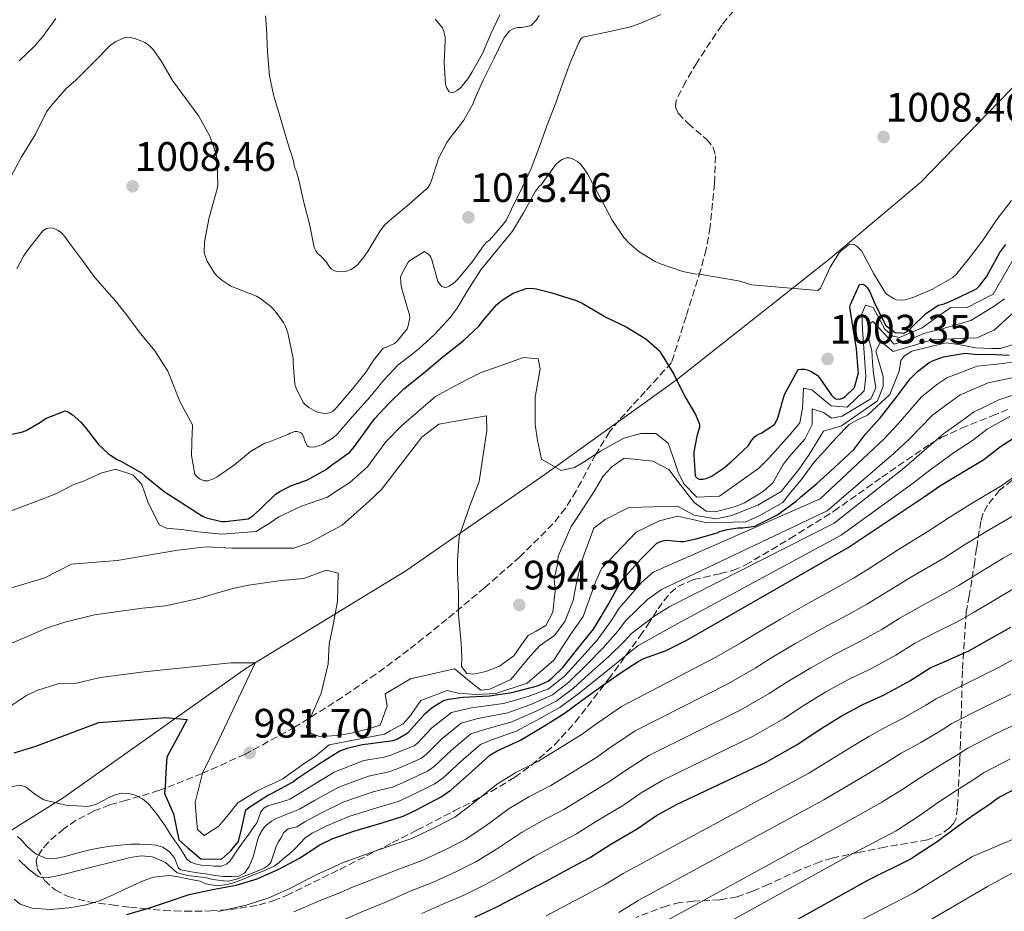
# Model space of a CAD drawing. Units: metres. Extents: x 556282 to 559713, y 4728661 to 4731003.
# Drawn here: x 557342 to 557581, y 4730562 to 4730779 of the extents above; entities that cross this region are included whole.
import ezdxf

# ---------------------------------------------------------------- set-up
doc = ezdxf.new("R2010")
doc.units = ezdxf.units.M
doc.header["$MEASUREMENT"] = 0
doc.linetypes.add('DGN Style 3', pattern=[2.435891, 1.739922, -0.695969])
for name, color, linetype, lineweight in [('Cota de punto acotado terreno', 7, 'Continuous', 0), ('Curva de nivel directora', 30, 'Continuous', 30), ('Curva de nivel intermedia', 30, 'Continuous', 0), ('Límite de municipio', 7, 'Continuous', 0), ('Punto acotado terreno (símbolo)', 7, 'Continuous', 0), ('Zona arbolada', 92, 'DGN Style 3', 0)]:
    doc.layers.add(name, color=color, linetype=linetype, lineweight=lineweight)
doc.styles.add('Style-Arial', font='arial.ttf')

# ---------------------------------------------------------------- blocks, each defined once
blk = doc.blocks.new('5PATER')
at = {"layer": 'Punto acotado terreno (símbolo)', "linetype": 'Continuous', "lineweight": 0}
h = blk.add_hatch(color=51, dxfattribs=at)
edge = h.paths.add_edge_path()
edge.add_ellipse((0, 0), major_axis=(-0.11, -0.111), ratio=0.999422, start_angle=0, end_angle=360)

msp = doc.modelspace()

# ---------------------------------------------------------------- linework, layer by layer
at = {"layer": 'Curva de nivel directora', "color": 30, "linetype": 'Continuous', "lineweight": 30, "flags": 128}
for points, elevation in [([(557546.21, 4730714.41), (557547.05, 4730714.48), (557547.61, 4730714.17), (557548.12, 4730713.63), (557548.82, 4730712.41), (557549.88, 4730709.85), (557552.63, 4730704.4), (557554.29, 4730703.16), (557554.95, 4730702.74), (557556.42, 4730702.64), (557557.06, 4730702.58), (557557.94, 4730703.06), (557558.77, 4730703.77), (557562.36, 4730707.34), (557565.45, 4730709.39), (557566.84, 4730709.67), (557568.98, 4730710.55), (557574.74, 4730713.34), (557575.49, 4730714.06), (557577.13, 4730716.25), (557577.7, 4730717.29), (557580.39, 4730722.17), (557581.85, 4730724.12)], 1000), ([(557352.82, 4730683.66), (557353.65, 4730683.28), (557354.55, 4730682.7), (557356.67, 4730680.85), (557357.73, 4730679.63), (557360.99, 4730675.42), (557363.3, 4730673.23), (557365.35, 4730671.85), (557366.39, 4730671.39), (557371.39, 4730668.53), (557372.24, 4730667.79), (557376.93, 4730663.98), (557381.28, 4730661.2), (557386.31, 4730658.01), (557387.28, 4730657.6), (557390.88, 4730656.7), (557391.83, 4730656.69), (557397.36, 4730657.31), (557398.59, 4730658.13), (557400.18, 4730659.49), (557404.08, 4730663.33), (557405.31, 4730664.16), (557407.78, 4730665.41), (557411.84, 4730666.81), (557416.24, 4730669.23), (557417.7, 4730670.37), (557422.15, 4730673.55), (557423.27, 4730674.93), (557426.84, 4730679.87), (557428.21, 4730681.74), (557431.62, 4730685.45), (557435.32, 4730688.96), (557440.05, 4730692.78), (557444.8, 4730696.81), (557449.73, 4730700.7), (557453.59, 4730704.25), (557454.64, 4730705.6), (557457.91, 4730709.52), (557459.24, 4730710.6), (557461.92, 4730712.24), (557465.04, 4730713.44), (557466.23, 4730713.52), (557467.49, 4730713.37), (557471.09, 4730712.46), (557477.51, 4730710.41), (557478.68, 4730709.82), (557484.61, 4730706.36), (557489.46, 4730704.11), (557494.24, 4730701.15), (557497.57, 4730698.2), (557497.83, 4730697.68), (557498.18, 4730697.16), (557501.06, 4730692.52), (557503.73, 4730687.1), (557506.32, 4730682.7), (557507.28, 4730680.36), (557507.27, 4730679.69), (557507.16, 4730679.07), (557506.63, 4730677.47), (557505.88, 4730673.63), (557505.88, 4730672.92), (557506.26, 4730667.72), (557506.68, 4730667.26), (557507.22, 4730666.99), (557508.21, 4730666.97), (557508.93, 4730667.15), (557510.1, 4730667.68), (557513.08, 4730669.58), (557515.04, 4730671.29), (557519.2, 4730675.23), (557519.78, 4730676.17), (557520.74, 4730677.36), (557521.49, 4730677.87), (557522.32, 4730678.22), (557525.56, 4730680.3), (557526.05, 4730681.18), (557526.45, 4730682.19), (557528, 4730687.58), (557528.44, 4730688.48), (557531.3, 4730693.69), (557531.96, 4730693.77), (557532.87, 4730693.76), (557533.76, 4730693.55), (557534.45, 4730693.24), (557535.91, 4730692.33), (557536.47, 4730691.66), (557539.43, 4730687.47), (557539.99, 4730686.88), (557540.48, 4730686.56), (557541.41, 4730686.44), (557542.16, 4730686.73), (557542.76, 4730687.1), (557544.88, 4730689.16), (557545.12, 4730689.66), (557545.97, 4730692.89), (557545.91, 4730693.56), (557545.51, 4730698.72), (557544.69, 4730703.77), (557543.88, 4730708.84), (557544.05, 4730709.48), (557546.21, 4730714.41)], 1000), ([(557560.36, 4730693.24), (557563.13, 4730695.31), (557564.04, 4730695.82), (557566.66, 4730696.79), (557571.89, 4730697.7), (557575.05, 4730697.37), (557577.88, 4730697.45), (557582.67, 4730697.22)], 975), ([(557340.45, 4730600.38), (557345.68, 4730602.01), (557361.05, 4730607.74), (557377.37, 4730608.98), (557382.56, 4730608.48), (557377.62, 4730599.34), (557377.37, 4730595.63), (557377.22, 4730592.01), (557377.01, 4730590.44), (557379.2, 4730585.5), (557380.5, 4730579.16), (557382.61, 4730577.3), (557385.83, 4730574.56), (557390.91, 4730574.5), (557393.08, 4730576.41), (557395.04, 4730578.8), (557395.83, 4730582.12), (557396.8, 4730586.53), (557397.76, 4730587.23), (557402.34, 4730590.13), (557403.27, 4730590.53), (557408.35, 4730593.31), (557409.35, 4730594.11), (557414.95, 4730597.89), (557419.52, 4730600.8), (557421.46, 4730601.53), (557425.11, 4730602.41), (557426.5, 4730602.56), (557432.69, 4730603.37), (557433.76, 4730603.74), (557436.24, 4730605.26), (557437.19, 4730606.19), (557440.48, 4730609.98), (557442.18, 4730611.44), (557444.96, 4730613.08), (557446.18, 4730613.42), (557449.73, 4730613.9), (557456.16, 4730614.24), (557461.62, 4730615.08), (557467.83, 4730616.67), (557470.45, 4730617.85), (557471.44, 4730618.59), (557474.02, 4730621.12), (557477.36, 4730625.36), (557481.47, 4730630.51), (557482.1, 4730631.55), (557485.11, 4730636.6), (557487.83, 4730641.55), (557488.93, 4730643), (557492.96, 4730647.52), (557496.93, 4730651.44), (557498.05, 4730651.93), (557499.25, 4730652.17), (557502.64, 4730651.82), (557503.35, 4730651.85), (557506.16, 4730652.35), (557511.62, 4730653.96), (557512.26, 4730654.25), (557514.05, 4730654.76), (557516.72, 4730655.15), (557517.84, 4730655.13), (557520.85, 4730655.58), (557521.6, 4730655.92), (557526.1, 4730658.25), (557530.85, 4730661.66), (557531.97, 4730662.73), (557535.83, 4730665.95), (557540.07, 4730669.79), (557544.92, 4730674.27), (557547.64, 4730677.84), (557551.32, 4730682.04), (557554.95, 4730686.54), (557558.56, 4730691.42), (557560.36, 4730693.24)], 975), ([(557336.82, 4730677.42), (557342.21, 4730678.41), (557343.35, 4730678.86), (557346.8, 4730680.85), (557348.02, 4730681.76), (557352.82, 4730683.66)], 1000), ([(557367.89, 4730560.99), (557373.09, 4730562.56), (557378.22, 4730564.29), (557383.01, 4730565.89), (557389.1, 4730567.21), (557394.45, 4730568.19), (557399.6, 4730569.71), (557404.88, 4730572.03), (557409.86, 4730574.75), (557414.82, 4730578.01), (557418.02, 4730579.55), (557423.12, 4730581.26), (557430.05, 4730583.31), (557435.11, 4730584.92), (557438.34, 4730586.49), (557444.35, 4730589.64), (557446.8, 4730591.37), (557451.65, 4730595.64), (557456.27, 4730599.82), (557458, 4730600.84), (557463.67, 4730603.45), (557469.76, 4730607.12), (557474.31, 4730609.98), (557478.71, 4730613.21), (557483.67, 4730616.73), (557488, 4730619.76), (557492.32, 4730622.64), (557493.73, 4730623.32), (557499.17, 4730625.31), (557504.07, 4730627.69), (557543.46, 4730650.36), (557561.76, 4730662.55), (557565.94, 4730665.42), (557572.07, 4730669.07), (557576.53, 4730671.79), (557580.58, 4730674.95), (557585.48, 4730678.12)], 950), ([(557452.58, 4730560.4), (557457.94, 4730562.91), (557463.67, 4730565.9), (557470.08, 4730569.24), (557475.14, 4730571.93), (557480.5, 4730574.8), (557485.73, 4730578.14), (557492.1, 4730581.84), (557496.83, 4730585.08), (557501.65, 4730587.77), (557523.39, 4730598.04), (557531.22, 4730602.44), (557536.45, 4730606), (557541.76, 4730609.32), (557547.03, 4730612.14), (557552.23, 4730614.49), (557558.48, 4730617.91), (557563.48, 4730621.05), (557567.41, 4730622.79), (557572.98, 4730625.29), (557577.86, 4730628.03), (557583.12, 4730631)], 925), ([(557503.51, 4730544.49), (557548.39, 4730569.43), (557558.58, 4730574.51), (557560.56, 4730575.82), (557565.14, 4730578.81), (557569.65, 4730582.11), (557573.97, 4730585.24), (557578.26, 4730588.09), (557578.98, 4730588.71), (557580.28, 4730589.55), (557586.1, 4730592.62)], 900)]:
    msp.add_lwpolyline(points, dxfattribs=dict(at, elevation=elevation))
at = {"layer": 'Curva de nivel intermedia', "color": 30, "linetype": 'Continuous', "lineweight": 0, "flags": 128}
for points, elevation in [([(557341.65, 4730768.86), (557345.49, 4730772.48), (557347.36, 4730774.73), (557350.6, 4730779.15)], 1015), ([(557401.64, 4730779.77), (557401.88, 4730776.73), (557402.13, 4730770.93), (557402.58, 4730765.18)], 1015), ([(557402.58, 4730765.18), (557403.59, 4730760.54), (557405.01, 4730755.69), (557406.87, 4730749.29), (557408.4, 4730744.53), (557408.6, 4730743.36), (557408.84, 4730742.56), (557409.04, 4730742.09), (557409.62, 4730740.19), (557410.92, 4730734.32), (557412.32, 4730729.18), (557413.44, 4730723.39), (557413.83, 4730722.59), (557414.26, 4730721.97), (557415.03, 4730721.33), (557416.44, 4730719.79), (557416.92, 4730719.05), (557417.68, 4730718.16), (557418.29, 4730717.77), (557419.01, 4730717.55), (557420.23, 4730717.45), (557421.12, 4730717.55), (557422.47, 4730718.03), (557423.32, 4730718.61), (557424.07, 4730719.28), (557425.73, 4730721.26), (557426.58, 4730722.59), (557429.52, 4730727.47), (557430.68, 4730728.93), (557432.23, 4730730.32), (557436.58, 4730733.97), (557440.77, 4730737.58), (557441.24, 4730738.09), (557441.62, 4730738.7), (557442.05, 4730739.71), (557443.76, 4730745.04), (557445.75, 4730748.96), (557446.32, 4730749.76), (557449.93, 4730754.37), (557452.17, 4730758.46), (557452.52, 4730759.41), (557454.63, 4730764.13), (557457.22, 4730769.34), (557459.64, 4730774.32), (557461.01, 4730776.17), (557462.2, 4730776.81), (557463.09, 4730776.92), (557463.99, 4730776.92), (557466.29, 4730777.42), (557467.54, 4730778.75), (557468.23, 4730779.9)], 1015), ([(557442.2, 4730720.14), (557443.59, 4730715.12), (557444.12, 4730714.35), (557444.55, 4730713.92), (557445.25, 4730713.63), (557445.76, 4730713.74), (557446.32, 4730713.98), (557447.16, 4730714.51), (557447.72, 4730714.97), (557448.5, 4730715.8), (557451.99, 4730719.95), (557454.87, 4730724.08), (557455.46, 4730724.73), (557456.04, 4730725.13), (557456.76, 4730725.79), (557459.68, 4730729.21), (557460.31, 4730730.16), (557461.54, 4730732.75), (557464.1, 4730738.04), (557466.26, 4730742.6), (557468.29, 4730748), (557470.13, 4730753.02), (557472.31, 4730758.59), (557474.04, 4730763.45), (557475.77, 4730768.36), (557477.88, 4730773.31), (557478.45, 4730774.25), (557478.97, 4730774.6), (557479.59, 4730774.78), (557484.76, 4730775.79), (557490.5, 4730777.1), (557492.97, 4730778.01), (557497.89, 4730780.09)], 1010), ([(557442.95, 4730779.01), (557444.68, 4730776.85), (557445.06, 4730776), (557445.35, 4730774.69), (557445.37, 4730773.74), (557445.13, 4730768.4), (557445.45, 4730763.13), (557445.72, 4730762.32), (557446.33, 4730761.31), (557447.03, 4730761.05), (557447.73, 4730761.28), (557448.29, 4730761.61), (557449.14, 4730762.33), (557450.9, 4730764.49), (557451.91, 4730766.17), (557454.41, 4730770.61), (557456.44, 4730775.39), (557458.65, 4730780.03)], 1020), ([(557339.65, 4730740.78), (557342.15, 4730745.28), (557345.62, 4730750.97), (557348.26, 4730756.41), (557349.36, 4730757.81), (557353.08, 4730762.13), (557355.41, 4730764.13), (557359.89, 4730768.59), (557363.81, 4730772.54), (557365.17, 4730773.57), (557367.64, 4730774.61), (557368.69, 4730774.53), (557369.78, 4730774.29), (557372.31, 4730773.31), (557373.54, 4730772.33), (557374.24, 4730771.57), (557376.26, 4730768.67), (557378.98, 4730764.06), (557382.37, 4730759.42), (557385.36, 4730755.34), (557388.07, 4730750.53), (557389.7, 4730745.9), (557389.84, 4730744.24), (557389.97, 4730738.54), (557389.84, 4730737.66), (557389.24, 4730735.61), (557387.88, 4730730.69), (557386.77, 4730724.8), (557386.68, 4730722.16), (557386.9, 4730721.36), (557387.43, 4730720.09), (557389.17, 4730717.18), (557389.84, 4730716.43), (557391.01, 4730715.42), (557393.2, 4730713.97), (557394.26, 4730713.57), (557399.43, 4730711.52), (557400.24, 4730711.07), (557402.93, 4730709.01), (557403.96, 4730707.93), (557405.97, 4730705.12), (557406.47, 4730704.17), (557407.03, 4730702.65), (557408.31, 4730696.4), (557408.32, 4730695.33), (557408.79, 4730690.16), (557409.09, 4730689.18), (557410.82, 4730685.68), (557411.3, 4730685.17), (557412.2, 4730684.43), (557413.86, 4730683.44), (557414.53, 4730683.21), (557416.12, 4730683.02), (557416.68, 4730683.05), (557417.17, 4730683.17), (557417.91, 4730683.49), (557418.42, 4730683.87), (557419.17, 4730684.7), (557422.87, 4730689.1), (557426.16, 4730693.13), (557427.8, 4730695.79), (557430.29, 4730698.91), (557431.06, 4730699.1), (557433.06, 4730700.05), (557433.65, 4730700.59), (557436.1, 4730703.57), (557436.39, 4730704.29), (557436.79, 4730706.17), (557436.69, 4730706.97), (557436.34, 4730708.08), (557434.68, 4730713.89), (557434.5, 4730716.21), (557434.74, 4730716.85), (557436.31, 4730719.82), (557436.74, 4730720.27), (557440.32, 4730722.4), (557440.84, 4730722.08), (557441.56, 4730721.49), (557441.89, 4730721.02), (557442.2, 4730720.14)], 1010), ([(557341.11, 4730718.22), (557342.71, 4730721.29), (557344.05, 4730723.25), (557347.36, 4730727.44), (557348.36, 4730728.06), (557349.11, 4730728.21), (557349.91, 4730728.11), (557351.12, 4730727.57), (557351.91, 4730726.96), (557352.64, 4730726.16), (557353.62, 4730724.77), (557357.04, 4730720.19), (557360.08, 4730716.06), (557364.21, 4730711.42), (557364.71, 4730710.93), (557367.89, 4730706.96), (557370.84, 4730702.89), (557374.69, 4730698.22), (557377.81, 4730693.31), (557378.37, 4730691.87), (557380.74, 4730685.93), (557381.33, 4730684.86), (557383.84, 4730680.24), (557383.87, 4730679.44), (557383.76, 4730678.59), (557383.59, 4730672.77), (557384.37, 4730668.21), (557384.88, 4730667.61), (557385.54, 4730667.07), (557386.69, 4730666.59), (557387.59, 4730666.59), (557388.95, 4730667.04), (557389.81, 4730667.53), (557394.1, 4730670.46), (557397.97, 4730673.73), (557401.43, 4730675.76), (557402.31, 4730676.03), (557407.19, 4730677.95), (557407.62, 4730678.21), (557408.76, 4730678.61), (557409.3, 4730678.59), (557410.12, 4730678.38), (557410.55, 4730678), (557410.96, 4730677.15), (557411.14, 4730676.51), (557411.75, 4730675.13), (557412.18, 4730674.86), (557413.04, 4730674.81), (557413.72, 4730674.89), (557414.79, 4730675.18), (557415.54, 4730675.5), (557418.12, 4730677.09), (557419.12, 4730678), (557422.74, 4730682.21), (557427.04, 4730686.94), (557430.31, 4730690.99), (557433.91, 4730694.85), (557434.92, 4730695.58), (557438.88, 4730698.65), (557442.72, 4730702.13), (557446.61, 4730706.32), (557448.26, 4730708.64), (557451.06, 4730713.29), (557454.07, 4730717.98), (557457.73, 4730722.4), (557461.72, 4730727.4), (557464.47, 4730731.87), (557467.38, 4730737.1), (557468.23, 4730738.22), (557468.84, 4730738.76), (557469.17, 4730739.2), (557472.26, 4730743.52), (557473.17, 4730744.4), (557473.83, 4730744.84), (557474.9, 4730745.24), (557475.64, 4730745.23), (557476.37, 4730745.02), (557477.54, 4730744.36), (557478.33, 4730743.68), (557479.46, 4730742.25), (557480.09, 4730741.16), (557482.98, 4730735.69), (557485.99, 4730730.03), (557488.85, 4730725.82), (557490.2, 4730724.35)], 1005), ([(557490.2, 4730724.35), (557492.63, 4730722.36), (557496.47, 4730719.96), (557497.57, 4730719.48), (557503.22, 4730717.52), (557506.08, 4730716.97), (557507.19, 4730716.91), (557516.74, 4730715.32), (557520.04, 4730714.32), (557536.13, 4730712.91), (557536.71, 4730713.53), (557536.98, 4730714), (557539.09, 4730718.6), (557541.27, 4730722.06), (557541.77, 4730722.6), (557543.81, 4730724.19), (557544.93, 4730724.12), (557545.7, 4730723.66), (557546.69, 4730722.56), (557547.19, 4730721.69), (557549.73, 4730717), (557552.5, 4730712.46), (557553.01, 4730711.96), (557554.52, 4730710.97), (557555.24, 4730710.68), (557556.47, 4730710.54), (557557.32, 4730710.65), (557559.45, 4730711.28), (557563.85, 4730713.18), (557569, 4730716.07), (557569.69, 4730716.78), (557573, 4730720.84), (557576.18, 4730725.05), (557579.64, 4730730.25), (557583.24, 4730734.86)], 1005), ([(557327.89, 4730654.88), (557345.92, 4730661.65), (557350.59, 4730663.45), (557354.77, 4730665.63), (557357.3, 4730666.53), (557361.52, 4730668.48), (557365.12, 4730669.45), (557369.28, 4730668.09), (557371.52, 4730665.66), (557372.93, 4730661.45), (557375.71, 4730655.89), (557377.47, 4730655.09), (557381.11, 4730654.72), (557385.97, 4730654.11), (557391.01, 4730653.63), (557399.31, 4730654.29), (557402.96, 4730656.53), (557404.85, 4730657.82), (557410.34, 4730660.43), (557416.69, 4730662.65), (557419.23, 4730664.29), (557422.08, 4730666.14), (557426.48, 4730670.03), (557430.88, 4730676.09), (557434.72, 4730679.98), (557443, 4730687.12), (557447.46, 4730689.56), (557450.55, 4730691.15), (557454.29, 4730693.02), (557457.84, 4730694.27), (557464.45, 4730696.62), (557468.04, 4730696.28), (557468.5, 4730693.85), (557467.28, 4730686.97), (557467.28, 4730680.27), (557467.84, 4730676.44), (557468.84, 4730671.87), (557473.59, 4730669.07), (557476.82, 4730669.8), (557479.01, 4730671.15), (557483.14, 4730673.84), (557485.76, 4730675.29), (557488.85, 4730676.94), (557493, 4730678.14), (557496.66, 4730678.14), (557499.62, 4730675.72), (557501.33, 4730670.92), (557502.16, 4730668.46), (557503.57, 4730665.74), (557506.6, 4730662.62), (557512.13, 4730662.88), (557521.76, 4730669.69), (557524.32, 4730672.28), (557529.08, 4730677.63), (557531.75, 4730680.75), (557532.4, 4730684.25), (557532.6, 4730689.11), (557534.63, 4730688.71), (557539.33, 4730684.86), (557543.2, 4730684.52), (557547.36, 4730688.51), (557547.78, 4730691.98), (557547.57, 4730695.36), (557546.93, 4730703.55), (557546.84, 4730707.24), (557547.7, 4730709.34), (557549.56, 4730708.81), (557552.39, 4730703.51), (557554.36, 4730701.77), (557556, 4730701.49), (557561.52, 4730703.82), (557565.01, 4730706.35), (557568.44, 4730708.75), (557572.26, 4730708.67), (557578.76, 4730712.01), (557586.95, 4730726.25)], 995), ([(557495.88, 4730671.36), (557499.78, 4730669.31), (557502.56, 4730665.68), (557505.96, 4730661.34), (557508.92, 4730659.24), (557511.17, 4730659.04), (557516.02, 4730660.32), (557518.26, 4730661.23), (557522.8, 4730664.03), (557525.12, 4730666.12), (557527.65, 4730670.56), (557529.48, 4730672.92), (557532.9, 4730676.73), (557534.74, 4730680.3), (557534.71, 4730684.09), (557537.44, 4730683.2), (557539.41, 4730681.82), (557542, 4730682.36), (557549.01, 4730686.59), (557550.18, 4730689.26), (557549.61, 4730692.76), (557549.37, 4730695.43), (557549.21, 4730698.35), (557548.42, 4730701.35), (557548.4, 4730704.58), (557549.45, 4730705.39), (557554.71, 4730699.9), (557559.09, 4730701.26), (557561.93, 4730702.48), (557566.9, 4730703.79), (557573.37, 4730705.63), (557578.82, 4730708.94), (557581.56, 4730710.86)], 990), ([(557447.6, 4730620.86), (557451.27, 4730617.79), (557454.03, 4730615.63), (557456.21, 4730615.9), (557461.38, 4730618.19), (557465.55, 4730623.34), (557468.31, 4730626.43), (557471.99, 4730628.96), (557474.53, 4730632.32), (557476.51, 4730637.42), (557477.22, 4730641.37), (557478.44, 4730646.68), (557481.54, 4730655.1), (557484.28, 4730657.2), (557490.07, 4730660.09), (557501.89, 4730660.44), (557506, 4730658.27), (557511.24, 4730657.37), (557515.14, 4730658.17), (557521.52, 4730660.64), (557527.17, 4730663.96), (557531.49, 4730669.32), (557534, 4730673.02), (557537.46, 4730678.66), (557541.84, 4730680), (557550.6, 4730686.06), (557551.96, 4730689.52), (557551.96, 4730691.95), (557550.18, 4730698.18), (557551.4, 4730700.53), (557554.4, 4730698.04), (557563.95, 4730700.88), (557570.77, 4730701.23), (557574.77, 4730701.39), (557579.05, 4730703.29), (557584.77, 4730708.57)], 985), ([(557481.96, 4730641.95), (557483.4, 4730645.26), (557491.83, 4730654.09), (557497.52, 4730656.88), (557501.91, 4730658.01), (557506.32, 4730657.02), (557509.06, 4730656.36), (557518.6, 4730656.6), (557521.81, 4730658.08), (557527.59, 4730661.32), (557529.44, 4730663.77), (557532.04, 4730666.8), (557535.09, 4730671.07), (557537.83, 4730673.96), (557540.5, 4730676.96), (557543.7, 4730680.32), (557545.75, 4730681.42), (557548.2, 4730682.54), (557553.65, 4730687.58), (557555.92, 4730693.31), (557556.33, 4730695.92), (557557.23, 4730697.05), (557559.01, 4730698.18), (557567.24, 4730700.2), (557570.44, 4730699.74), (557574.49, 4730698.97), (557578.36, 4730698.83), (557580.58, 4730698.81), (557584.25, 4730699.98)], 980), ([(557474.44, 4730619.03), (557478.7, 4730623.73), (557482.37, 4730627.84), (557485.76, 4730632.48), (557487.74, 4730635.59), (557493.13, 4730641.87), (557495.97, 4730644.33), (557536.63, 4730662.23), (557552.26, 4730676.83), (557555.64, 4730680.45), (557561.36, 4730687.05), (557565.3, 4730690.22), (557567.48, 4730691.7), (557574.88, 4730694.5), (557581.17, 4730695.17), (557583.25, 4730695.45)], 970), ([(557341.26, 4730580.03), (557342.33, 4730578.91), (557343.34, 4730577.79), (557344.45, 4730576.72), (557345.74, 4730575.74), (557348.01, 4730574.75), (557350.3, 4730574.64), (557351.69, 4730574.9), (557353.07, 4730575.23), (557355.97, 4730576.03), (557358.86, 4730576.78), (557361.36, 4730577.26), (557363.87, 4730577.63), (557366.35, 4730577.91), (557368.83, 4730578.11), (557371.03, 4730578.14), (557373.23, 4730578.06), (557374.95, 4730577.9), (557376.64, 4730577.42), (557378.2, 4730576.29), (557379.46, 4730574.83), (557380.11, 4730573.11), (557380.43, 4730572.3), (557381.04, 4730571.85), (557383.09, 4730571.48), (557385.15, 4730571.17), (557387.03, 4730570.88), (557388.91, 4730570.59), (557390.1, 4730570.43), (557391.28, 4730570.3), (557392.38, 4730570.24), (557393.49, 4730570.25), (557395.1, 4730570.38), (557396.56, 4730571.17), (557397.67, 4730572.67), (557398.59, 4730575.05), (557399.25, 4730577.52), (557399.5, 4730578.42), (557399.76, 4730579.33), (557400.18, 4730580.39), (557400.71, 4730581.42), (557401.28, 4730582.23), (557401.99, 4730582.93), (557403.04, 4730583.75), (557404.19, 4730584.38), (557407.05, 4730585.52), (557409.91, 4730586.65), (557413.58, 4730588.8), (557419.5, 4730592.05), (557426.69, 4730594.68), (557431.65, 4730595.73), (557433.52, 4730596.43), (557439.45, 4730598.99), (557440.73, 4730599.97), (557444.51, 4730603.74), (557449.23, 4730607.62), (557453.35, 4730608.69), (557460.59, 4730610.14), (557466.62, 4730612.34), (557471.48, 4730614.47), (557475.5, 4730617.57), (557479.94, 4730621.98), (557483.77, 4730625.82), (557487.4, 4730630.02), (557489.24, 4730632.52), (557494.64, 4730637.73), (557497.99, 4730640.17), (557538.34, 4730659.26), (557554.63, 4730673.26), (557558.21, 4730676.69), (557564.04, 4730682.55), (557568.11, 4730685.61), (557570.76, 4730687.51), (557577.53, 4730690.41), (557583.4, 4730691.65)], 965), ([(557341.55, 4730574.29), (557343.83, 4730572.15), (557346.26, 4730570.24), (557347.5, 4730569.93), (557348.75, 4730570.01), (557350.86, 4730570.44), (557352.96, 4730570.93), (557358.92, 4730572.44), (557364.88, 4730573.95), (557366.78, 4730574.43), (557368.69, 4730574.91), (557371.4, 4730575.26), (557374.11, 4730575.05), (557377.25, 4730573.71), (557380.07, 4730571.17), (557382.67, 4730570.5), (557385.36, 4730570.15), (557386.92, 4730569.98), (557387.53, 4730569.89), (557388.83, 4730569.54), (557391.39, 4730569.21), (557392.63, 4730569.11), (557394.53, 4730569.64), (557396.43, 4730570.38), (557397.72, 4730570.83), (557398.99, 4730571.33), (557401.29, 4730572.28), (557402.29, 4730572.94), (557402.96, 4730573.87), (557403.33, 4730574.87), (557403.66, 4730575.89), (557403.99, 4730576.87), (557404.32, 4730577.85), (557404.8, 4730578.73), (557405.38, 4730579.57), (557406.11, 4730580.95), (557407.15, 4730581.89), (557408.19, 4730582.12), (557409.24, 4730582.36), (557411.17, 4730583.55), (557415.06, 4730585.72), (557420.71, 4730588.46), (557427.81, 4730590.89), (557432.8, 4730592.13), (557435.12, 4730593.12), (557441.09, 4730595.88), (557442.76, 4730597.1), (557446.89, 4730601.04), (557451.58, 4730605.02), (557454.9, 4730606.08), (557461.61, 4730607.91), (557467.67, 4730610.6), (557472.42, 4730612.97), (557476.57, 4730616.12), (557481.18, 4730620.23), (557485.18, 4730623.8), (557489.04, 4730627.56), (557490.73, 4730629.46), (557496.15, 4730633.59), (557500.02, 4730636.01), (557540.05, 4730656.3), (557557.01, 4730669.69), (557560.79, 4730672.93), (557566.72, 4730678.06), (557570.92, 4730681.01), (557574.03, 4730683.32), (557580.18, 4730686.31), (557585.64, 4730688.12)], 960), ([(557338.15, 4730640.06), (557347.86, 4730643.01), (557354.34, 4730646.32), (557365.52, 4730647.18), (557380.26, 4730649.71), (557387.2, 4730650.54), (557393.38, 4730650.19), (557408.48, 4730650.22), (557412.37, 4730651.55), (557420.26, 4730655.79), (557426.88, 4730661.61), (557429.89, 4730664.46), (557433.12, 4730668.69), (557439.7, 4730677.2), (557443.83, 4730680.4), (557455.43, 4730682.44), (557455.52, 4730678.86), (557453.64, 4730666.44), (557451.36, 4730660.49), (557448.77, 4730653.07), (557448.39, 4730647.24), (557448.39, 4730644.44), (557448.64, 4730639.24), (557448.63, 4730634.03), (557449.28, 4730627.07), (557449.38, 4730623.61), (557449.31, 4730621.4), (557450.61, 4730619.69), (557452.32, 4730619.5), (557455.27, 4730620.14), (557458.58, 4730621.45), (557462.11, 4730623.96), (557463.87, 4730626.6), (557465.6, 4730628.92), (557467.52, 4730629.98), (557469.89, 4730631.39), (557471.59, 4730634.59), (557472.15, 4730639.82), (557471.88, 4730642.72), (557472.68, 4730646.3), (557472.9, 4730648.22), (557476.07, 4730655.44), (557477.99, 4730658.36), (557481.75, 4730664.14), (557483.81, 4730667.76), (557485.96, 4730670), (557488.93, 4730672.11), (557495.88, 4730671.36)], 990), ([(557340.46, 4730564.71), (557341.87, 4730563.5), (557344.8, 4730562.58), (557349.27, 4730562.22), (557353.71, 4730562.62), (557355.79, 4730562.93), (557357.86, 4730563.36), (557359.68, 4730563.85), (557361.46, 4730564.46), (557363.07, 4730565.15), (557364.67, 4730565.87), (557367, 4730566.99), (557369.33, 4730568.11), (557371.82, 4730569.17), (557374.38, 4730570.13), (557378.25, 4730570.5), (557380.85, 4730570.07), (557383.02, 4730569.63), (557384.32, 4730569.37), (557385.71, 4730569.11), (557387.18, 4730568.48), (557389.74, 4730568.03), (557392.3, 4730568.32), (557394.07, 4730568.8), (557395.81, 4730569.42), (557397.06, 4730569.97), (557398.3, 4730570.53), (557401.04, 4730571.59), (557403.73, 4730572.8), (557404.91, 4730573.66), (557406.02, 4730574.64), (557407.42, 4730575.77), (557408.75, 4730576.97), (557410.07, 4730578.37), (557411.39, 4730579.76), (557413, 4730580.78), (557416.54, 4730582.63), (557421.91, 4730584.86), (557428.93, 4730587.1), (557433.95, 4730588.53), (557436.73, 4730589.81), (557442.72, 4730592.76), (557444.78, 4730594.24), (557449.27, 4730598.34), (557453.93, 4730602.42), (557456.45, 4730603.46), (557462.64, 4730605.68), (557468.72, 4730608.86), (557473.36, 4730611.48), (557477.64, 4730614.67), (557482.43, 4730618.48), (557486.59, 4730621.78), (557490.68, 4730625.1), (557492.23, 4730626.39), (557497.66, 4730629.45), (557502.04, 4730631.85), (557541.75, 4730653.33), (557559.39, 4730666.12), (557563.36, 4730669.17), (557569.39, 4730673.56), (557573.72, 4730676.4), (557577.31, 4730679.14), (557582.83, 4730682.22)], 955), ([(557390.12, 4730561.73), (557396.92, 4730563.25), (557402.43, 4730565.04), (557407.41, 4730567.24), (557414.1, 4730570.73), (557417.96, 4730572.48), (557420.15, 4730573.49), (557425.96, 4730575.6), (557431.26, 4730577.45), (557437.23, 4730579.48), (557443.35, 4730582.41), (557447.7, 4730584.74), (557452.12, 4730588), (557457.88, 4730592.66), (557462.56, 4730595.58), (557467.95, 4730598.27), (557471.48, 4730600.43), (557478.68, 4730604.95), (557481.71, 4730607.13), (557488.31, 4730611.67), (557511.28, 4730623.69), (557517.33, 4730627.15), (557520.7, 4730629.2), (557527.01, 4730632.88), (557533.85, 4730636.78), (557540.48, 4730640.47), (557544.8, 4730642.92), (557548.37, 4730645.1), (557555.5, 4730649.68), (557560.63, 4730652.85), (557563.08, 4730654.38), (557568.07, 4730657.64), (557573.3, 4730660.88), (557580.87, 4730665.45), (557584.35, 4730667.96)], 945), ([(557408.51, 4730561.65), (557414.92, 4730564.46), (557419.49, 4730566.18), (557422.79, 4730567.67), (557428.51, 4730569.85), (557434.05, 4730572.06), (557439.75, 4730574.15), (557445.65, 4730576.9), (557450.26, 4730579.29), (557455.01, 4730582.47), (557460.93, 4730586.81), (557465.71, 4730589.67), (557471.09, 4730592.41), (557475.04, 4730594.86), (557482.04, 4730599.17), (557485.49, 4730601.62), (557491.65, 4730605.7), (557514.31, 4730617.28), (557520.8, 4730620.97), (557524.64, 4730623.4), (557530.69, 4730626.99), (557537.14, 4730630.62), (557543.42, 4730633.97), (557548.22, 4730636.67), (557552.14, 4730639.09), (557558.48, 4730642.96), (557563.71, 4730645.96), (557566.78, 4730647.79), (557571.83, 4730650.98), (557577.26, 4730654.31), (557584.4, 4730658.49)], 940), ([(557528.58, 4730617.6), (557534.38, 4730621.1), (557540.44, 4730624.46), (557546.35, 4730627.48), (557551.64, 4730630.41), (557555.92, 4730633.08), (557561.46, 4730636.24), (557566.8, 4730639.07), (557570.47, 4730641.2), (557575.6, 4730644.32), (557581.21, 4730647.75), (557587.94, 4730651.53)], 935), ([(557336.29, 4730625.6), (557342.71, 4730628.25), (557348.31, 4730630.69), (557352.75, 4730632.19), (557359.97, 4730633.97), (557371.68, 4730635.57), (557377.28, 4730636.17), (557385.41, 4730637.93), (557389.44, 4730639.2), (557393.67, 4730640.38), (557397.49, 4730641.2), (557405.39, 4730642.3), (557410.91, 4730642.78), (557416.35, 4730644.83), (557419.27, 4730644.08), (557419.11, 4730637.29), (557418.13, 4730631.92), (557417.11, 4730626.85), (557416.9, 4730622.06), (557415.15, 4730614.88), (557411.62, 4730606.73), (557412.67, 4730605.12), (557414.74, 4730604.35), (557419.3, 4730604.62), (557422.85, 4730605.2), (557426.69, 4730606.22), (557429.54, 4730607.07), (557431.23, 4730611.74), (557430.74, 4730614.72), (557436.9, 4730618.38), (557447.6, 4730620.86)], 985), ([(557339.02, 4730611.44), (557343.41, 4730614.35), (557345.97, 4730615.57), (557351.03, 4730617.18), (557355.3, 4730617.23), (557361.34, 4730618.71), (557372.09, 4730620.13), (557393.19, 4730622.32), (557399.12, 4730622.32), (557390.22, 4730603.54), (557386.27, 4730595.38), (557384.48, 4730588.27), (557384.78, 4730584.08), (557385.09, 4730581.71), (557386.7, 4730580.22), (557390.24, 4730582.54), (557392.95, 4730585.74), (557394.85, 4730588.16), (557399.47, 4730591.01), (557401.12, 4730591.84), (557403.46, 4730592.88), (557405.83, 4730594.06), (557411.04, 4730597.74), (557413.78, 4730599.55), (557417.12, 4730602.32), (557430.56, 4730604.89), (557431.99, 4730605.71), (557435.14, 4730607.4), (557436.91, 4730609.42), (557437.84, 4730610.73), (557439.44, 4730613.1), (557445.87, 4730615.56), (557448.55, 4730614.91), (557452.87, 4730614.57), (557457.71, 4730614.84), (557465.3, 4730617.32), (557471.78, 4730622.97), (557475.84, 4730629.15), (557478.95, 4730633.58), (557481.96, 4730641.95)], 980), ([(557549.29, 4730620.98), (557555.06, 4730624.16), (557559.7, 4730627.06), (557564.43, 4730629.52), (557569.89, 4730632.18), (557574.17, 4730634.62), (557579.36, 4730637.66), (557585.17, 4730641.18)], 930), ([(557469.92, 4730560.65), (557472.23, 4730561.89), (557478.52, 4730565.21), (557484.12, 4730568.2), (557488.67, 4730571.02), (557533.93, 4730595.44), (557544.82, 4730602.16), (557548.47, 4730604.31), (557551.96, 4730606.32), (557556.87, 4730608.8), (557562.42, 4730611.94), (557564.88, 4730613.52), (557572.94, 4730617.56), (557580.21, 4730621.2), (557585.28, 4730623.96)], 920), ([(557439.65, 4730561.28), (557444.79, 4730563.51), (557450.27, 4730565.9), (557455.38, 4730568.37), (557460.78, 4730571.42), (557467.03, 4730575.1), (557471.99, 4730577.85), (557477.36, 4730580.67), (557482.17, 4730583.71), (557488.74, 4730587.61), (557493.05, 4730590.6), (557498.32, 4730593.75), (557520.37, 4730604.45), (557527.75, 4730608.62), (557532.51, 4730611.8), (557538.07, 4730615.21), (557543.73, 4730618.3), (557549.29, 4730620.98)], 930), ([(557339.47, 4730592.07), (557341.86, 4730592.49), (557343.32, 4730591.99), (557345.42, 4730590.3), (557347.65, 4730588.89), (557352.97, 4730587.63), (557358.32, 4730587.33), (557360.44, 4730587.9), (557363.57, 4730589.53), (557365.15, 4730590.24), (557366.74, 4730590.59), (557368.32, 4730590.51), (557369.92, 4730590.05), (557371.65, 4730589.18), (557373.1, 4730587.98), (557375.26, 4730585.33), (557377.2, 4730582.56), (557378.35, 4730580.73), (557379.52, 4730578.93), (557380.23, 4730577.95), (557380.94, 4730576.99), (557381.69, 4730575.74), (557382.48, 4730574.49), (557383.4, 4730573.73), (557384.51, 4730573.31), (557386, 4730573.06), (557387.49, 4730572.91), (557389.22, 4730572.77), (557390.94, 4730572.81), (557392.12, 4730573.25), (557393.04, 4730574.11), (557394.51, 4730576.23), (557395.97, 4730578.35), (557396.88, 4730579.64), (557397.79, 4730580.93), (557398.64, 4730582.12), (557399.49, 4730583.31), (557400, 4730584.63), (557400.5, 4730586), (557401.22, 4730586.91), (557402.18, 4730587.49), (557404.68, 4730588.19), (557407.17, 4730588.89), (557407.53, 4730589.09), (557412.1, 4730591.88), (557418.3, 4730595.65), (557425.57, 4730598.47), (557430.5, 4730599.33), (557431.91, 4730599.74), (557437.82, 4730602.11), (557438.71, 4730602.83), (557442.13, 4730606.44), (557446.88, 4730610.23), (557451.8, 4730611.31), (557459.56, 4730612.37), (557465.57, 4730614.08), (557470.53, 4730615.97), (557474.44, 4730619.03)], 970), ([(557421.03, 4730559.88), (557425.44, 4730561.84), (557431.06, 4730564.11), (557436.85, 4730566.67), (557442.27, 4730568.83), (557447.96, 4730571.4), (557452.82, 4730573.83), (557457.89, 4730576.95), (557463.98, 4730580.95), (557468.85, 4730583.76), (557474.23, 4730586.54), (557478.61, 4730589.29), (557485.39, 4730593.39), (557489.27, 4730596.11), (557494.98, 4730599.72), (557517.34, 4730610.87), (557524.27, 4730614.8), (557528.58, 4730617.6)], 935), ([(557487.62, 4730561.51), (557492.38, 4730564.39), (557537.55, 4730588.94), (557548.26, 4730595.25), (557552.64, 4730597.93), (557556.39, 4730600.27), (557561.15, 4730602.91), (557566.38, 4730605.98), (557568.73, 4730607.53), (557576.23, 4730611.33), (557583.07, 4730614.66)], 915), ([(557496.09, 4730557.76), (557541.16, 4730582.44), (557551.7, 4730588.34), (557556.8, 4730591.56), (557560.81, 4730594.21), (557565.42, 4730597.02), (557570.34, 4730600.01), (557572.58, 4730601.53), (557579.52, 4730605.09), (557585.93, 4730608.12)], 910), ([(557499.8, 4730551.12), (557544.77, 4730575.94), (557555.14, 4730581.42), (557560.97, 4730585.18), (557565.23, 4730588.16), (557569.7, 4730591.13), (557574.3, 4730594.05), (557576.43, 4730595.54), (557582.81, 4730598.85)], 905), ([(557544.37, 4730558.51), (557559.27, 4730566.18), (557573.77, 4730575.15), (557580.27, 4730577.88), (557586.77, 4730580.62)], 895), ([(557562.53, 4730559.13), (557577.39, 4730567.84), (557580.85, 4730569.7), (557584.31, 4730571.56)], 890)]:
    msp.add_lwpolyline(points, dxfattribs=dict(at, elevation=elevation))
at = {"layer": 'Límite de municipio', "color": 7, "linetype": 'Continuous', "lineweight": 0}
msp.add_polyline3d([(556919.07, 4730253.8, 961.79), (556927.2, 4730264.35, 967.21), (556954.64, 4730294.22, 971.98), (556978.52, 4730319.14, 962.76), (557007.61, 4730350.54, 954.11), (557034.79, 4730377.61, 948.14), (557063.37, 4730405.07, 949.17), (557099.7, 4730434.56, 951.96), (557125.1, 4730450.33, 951.31), (557143.39, 4730462.79, 952.98), (557160.04, 4730472.45, 952.69), (557193.7, 4730496.22, 952.29), (557209.19, 4730505.88, 953.36), (557238.92, 4730522.41, 953.89), (557307.89, 4730561.69, 958.83), (557352.35, 4730589.41, 970.59), (557396.81, 4730620.93, 979.5), (557435.81, 4730644.71, 987.51), (557469.59, 4730668.1, 994.73), (557501.61, 4730691.11, 999.93), (557539.08, 4730720.73, 1005.1), (557561.18, 4730739.29, 1007.04), (557591.41, 4730770.43, 1007.21)], dxfattribs=at)
at = {"layer": 'Zona arbolada', "color": 92, "linetype": 'DGN Style 3', "lineweight": 0}
for points in [[(557518.67, 4730784.78, 1012.31), (557512.68, 4730777.5, 1011.83), (557506.61, 4730768.39, 1011.74), (557503.93, 4730763.8, 1011.72), (557501.61, 4730759.26, 1011.7), (557501.4, 4730757.53, 1011.7), (557502.07, 4730756.07, 1011.7), (557504.49, 4730753.55, 1011.72), (557508.99, 4730749.75, 1011.73), (557510.62, 4730747.77, 1011.72), (557511.21, 4730745.69, 1011.7), (557510.9, 4730739.03, 1011.36), (557509.86, 4730728.33, 1010.16), (557508.91, 4730722.99, 1009.38), (557507.56, 4730717.85, 1008.56), (557504.01, 4730706.62, 1006.74), (557500.46, 4730695.38, 1004.92), (557494.06, 4730688.34, 1002), (557487.66, 4730681.3, 999.09), (557485.39, 4730678.49, 998.18), (557481.97, 4730672.96, 997.32), (557477.24, 4730664.13, 997.02), (557474.63, 4730659.91, 996.96), (557471.59, 4730656.09, 996.72), (557463.57, 4730648.12, 995.86), (557455.01, 4730640.6, 995), (557445.8, 4730632.91, 994.17), (557436.45, 4730625.43, 993.27), (557428.48, 4730619.53, 992.08), (557420.33, 4730613.91, 990.64), (557408.71, 4730606.6, 988.72), (557396.65, 4730600.03, 986.74), (557386.22, 4730595.35, 984.89), (557375.65, 4730591.19, 982.9), (557367.75, 4730588.83, 981.3), (557363.75, 4730587.69, 980.42), (557359.78, 4730586.2, 979.51), (557355.5, 4730583.94, 978.44), (557352.51, 4730581.9, 977.5), (557348.69, 4730578.56, 975.72), (557347.21, 4730576.83, 974.6), (557346.08, 4730575.13, 973.3), (557345.78, 4730574.16, 972.53), (557346.04, 4730572.24, 971.13), (557347.81, 4730569.29, 968.94), (557350.37, 4730567, 966.71), (557353.59, 4730565.37, 963.95), (557358.57, 4730564.09, 959.73), (557364.2, 4730563.35, 955.57), (557368.55, 4730562.81, 952.84), (557371.84, 4730562.44, 951.07), (557376.85, 4730562.02, 949.14), (557379.4, 4730561.88, 948.6), (557381.99, 4730561.82, 948.4), (557388.2, 4730561.87, 948.43), (557392.97, 4730562.18, 948.5), (557400.06, 4730563.33, 948.66), (557403.48, 4730564.32, 948.75), (557406.76, 4730565.66, 948.85), (557419.7, 4730572, 949.31), (557432.55, 4730578.52, 949.75), (557438.57, 4730581.59, 949.5), (557447.58, 4730586.22, 948.42), (557452.07, 4730588.56, 948.08), (557456.55, 4730590.94, 948.21), (557462.32, 4730594.41, 949.09), (557466.37, 4730597.36, 950.07), (557471.99, 4730602.3, 951.86), (557477.03, 4730607.83, 953.84), (557485.14, 4730618.31, 957.57), (557492.84, 4730628.82, 961.52), (557494.65, 4730631.47, 962.9), (557497.19, 4730635.43, 965.39), (557498.59, 4730637.38, 966.32), (557500.2, 4730639.32, 966.71), (557502.02, 4730640.86, 966.74), (557505.85, 4730642.56, 966.73), (557512.35, 4730643.99, 966.64), (557515.56, 4730644.82, 966.6), (557518.5, 4730646.1, 966.58), (557529.33, 4730652.52, 966.58), (557540.01, 4730659.22, 966.58), (557551.68, 4730667.45, 966.48), (557563.43, 4730675.54, 966.2), (557566.14, 4730677.1, 965.94), (557571.04, 4730679.39, 964.82), (557578.55, 4730682.39, 962.59), (557582.29, 4730683.98, 961.71)], [(557518.67, 4730784.78, 1012.31), (557512.68, 4730777.5, 1011.83), (557506.61, 4730768.39, 1011.74), (557503.93, 4730763.8, 1011.72), (557501.61, 4730759.26, 1011.7), (557501.4, 4730757.53, 1011.7), (557502.07, 4730756.07, 1011.7), (557504.49, 4730753.55, 1011.72), (557508.99, 4730749.75, 1011.73), (557510.62, 4730747.77, 1011.72), (557511.21, 4730745.69, 1011.7), (557510.9, 4730739.03, 1011.36), (557509.86, 4730728.33, 1010.16), (557508.91, 4730722.99, 1009.38), (557507.56, 4730717.85, 1008.56), (557504.01, 4730706.62, 1006.74), (557500.46, 4730695.38, 1004.92), (557494.06, 4730688.34, 1002), (557487.66, 4730681.3, 999.09), (557485.39, 4730678.49, 998.18), (557481.97, 4730672.96, 997.32), (557477.24, 4730664.13, 997.02), (557474.63, 4730659.91, 996.96), (557471.59, 4730656.09, 996.72), (557463.57, 4730648.12, 995.86), (557455.01, 4730640.6, 995), (557445.8, 4730632.91, 994.17), (557436.45, 4730625.43, 993.27), (557428.48, 4730619.53, 992.08), (557420.33, 4730613.91, 990.64), (557408.71, 4730606.6, 988.72), (557396.65, 4730600.03, 986.74), (557386.22, 4730595.35, 984.89), (557375.65, 4730591.19, 982.9), (557367.75, 4730588.83, 981.3), (557363.75, 4730587.69, 980.42), (557359.78, 4730586.2, 979.51), (557355.5, 4730583.94, 978.44), (557352.51, 4730581.9, 977.5), (557348.69, 4730578.56, 975.72), (557347.21, 4730576.83, 974.6), (557346.08, 4730575.13, 973.3), (557345.78, 4730574.16, 972.53), (557346.04, 4730572.24, 971.13), (557347.81, 4730569.29, 968.94), (557350.37, 4730567, 966.71), (557353.59, 4730565.37, 963.95), (557358.57, 4730564.09, 959.73), (557364.2, 4730563.35, 955.57), (557368.55, 4730562.81, 952.84), (557371.84, 4730562.44, 951.07), (557376.85, 4730562.02, 949.14), (557379.4, 4730561.88, 948.6), (557381.99, 4730561.82, 948.4), (557388.2, 4730561.87, 948.43), (557392.97, 4730562.18, 948.5), (557400.06, 4730563.33, 948.66), (557403.48, 4730564.32, 948.75), (557406.76, 4730565.66, 948.85), (557419.7, 4730572, 949.31), (557432.55, 4730578.52, 949.75), (557438.57, 4730581.59, 949.5), (557447.58, 4730586.22, 948.42), (557452.07, 4730588.56, 948.08), (557456.55, 4730590.94, 948.21), (557462.32, 4730594.41, 949.09), (557466.37, 4730597.36, 950.07), (557471.99, 4730602.3, 951.86), (557477.03, 4730607.83, 953.84), (557485.14, 4730618.31, 957.57), (557492.84, 4730628.82, 961.52), (557494.65, 4730631.47, 962.9), (557497.19, 4730635.43, 965.39), (557498.59, 4730637.38, 966.32), (557500.2, 4730639.32, 966.71), (557502.02, 4730640.86, 966.74), (557505.85, 4730642.56, 966.73)], [(557505.85, 4730642.56, 966.73), (557512.35, 4730643.99, 966.64), (557515.56, 4730644.82, 966.6), (557518.5, 4730646.1, 966.58), (557529.33, 4730652.52, 966.58), (557540.01, 4730659.22, 966.58), (557551.68, 4730667.45, 966.48), (557563.43, 4730675.54, 966.2), (557566.14, 4730677.1, 965.94), (557571.04, 4730679.39, 964.82), (557578.55, 4730682.39, 962.59), (557582.29, 4730683.98, 961.71)], [(557583.36, 4730666.71, 946.18), (557580.33, 4730664.28, 946.74), (557577.38, 4730660.64, 947.33), (557576.37, 4730658.7, 947.58), (557575.78, 4730656.73, 947.76), (557575.41, 4730654.44, 947.76), (557574.76, 4730650.2, 947), (557574.29, 4730646.99, 945.86), (557573.62, 4730642.43, 943.39), (557572.97, 4730638.61, 940.15), (557572.2, 4730634.61, 935.83), (557571.3, 4730620.37, 921.84), (557571.11, 4730612.95, 919.8), (557570.92, 4730605.53, 917.75), (557570.84, 4730602.95, 916.83), (557570.69, 4730598.76, 914.5), (557570.09, 4730586.97, 905.97), (557569.76, 4730584.49, 904.5), (557569.2, 4730583.27, 903.95), (557568.17, 4730582.1, 903.73), (557566.21, 4730580.69, 903.82), (557562.78, 4730579.16, 904.31), (557552.42, 4730577.43, 906.93), (557545.99, 4730576.13, 908.78), (557539.56, 4730574.74, 910.45), (557536.63, 4730573.86, 910.83), (557531.57, 4730571.84, 910.76), (557524.04, 4730568.34, 909.94), (557520.26, 4730566.7, 909.7), (557516.45, 4730565.34, 909.88), (557512.26, 4730564.55, 910.53), (557505.77, 4730564.22, 911.8), (557502.53, 4730563.91, 912.38), (557499.37, 4730563.16, 912.82), (557491.83, 4730560.31, 913.61)], [(557583.36, 4730666.71, 946.18), (557580.33, 4730664.28, 946.74), (557577.38, 4730660.64, 947.33), (557576.37, 4730658.7, 947.58), (557575.78, 4730656.73, 947.76), (557575.41, 4730654.44, 947.76), (557574.76, 4730650.2, 947), (557574.29, 4730646.99, 945.86), (557573.62, 4730642.43, 943.39), (557572.97, 4730638.61, 940.15), (557572.2, 4730634.61, 935.83), (557571.3, 4730620.37, 921.84), (557571.11, 4730612.95, 919.8), (557570.92, 4730605.53, 917.75), (557570.84, 4730602.95, 916.83), (557570.69, 4730598.76, 914.5), (557570.09, 4730586.97, 905.97), (557569.76, 4730584.49, 904.5), (557569.2, 4730583.27, 903.95), (557568.17, 4730582.1, 903.73), (557566.21, 4730580.69, 903.82), (557562.78, 4730579.16, 904.31), (557552.42, 4730577.43, 906.93), (557545.99, 4730576.13, 908.78), (557539.56, 4730574.74, 910.45), (557536.63, 4730573.86, 910.83), (557531.57, 4730571.84, 910.76), (557524.04, 4730568.34, 909.94), (557520.26, 4730566.7, 909.7)], [(557520.26, 4730566.7, 909.7), (557516.45, 4730565.34, 909.88), (557512.26, 4730564.55, 910.53), (557505.77, 4730564.22, 911.8), (557502.53, 4730563.91, 912.38), (557499.37, 4730563.16, 912.82), (557491.83, 4730560.31, 913.61)]]:
    msp.add_polyline3d(points, dxfattribs=at)

# ---------------------------------------------------------------- block references
at = {"layer": 'Punto acotado terreno (símbolo)', "color": 7, "linetype": 'Continuous', "lineweight": 0, "xscale": 10, "yscale": 10, "zscale": 10}
for p in [(557552.1, 4730750.28, 1008.4), (557369.25, 4730738.3, 1008.46), (557451.03, 4730730.73, 1013.46), (557538.47, 4730696.25, 1003.35), (557463.39, 4730636.38, 994.3), (557397.76, 4730600.33, 981.7)]:
    msp.add_blockref('5PATER', p, dxfattribs=at)

# ---------------------------------------------------------------- texts
at = {"layer": 'Cota de punto acotado terreno', "color": 7, "linetype": 'Continuous', "lineweight": 0, "style": 'Style-Arial'}
for s, p in [('1008.40', (557552.55, 4730754.03, 1008.4)), ('1008.46', (557369.7, 4730742.05, 1008.46)), ('1013.46', (557451.48, 4730734.48, 1013.46)), ('1003.35', (557538.92, 4730700, 1003.35)), ('994.30', (557464.36, 4730640.13, 994.3)), ('981.70', (557398.72, 4730604.08, 981.7))]:
    msp.add_text(s, height=7, dxfattribs=at).set_placement(p)

doc.saveas('drawing.dxf')
